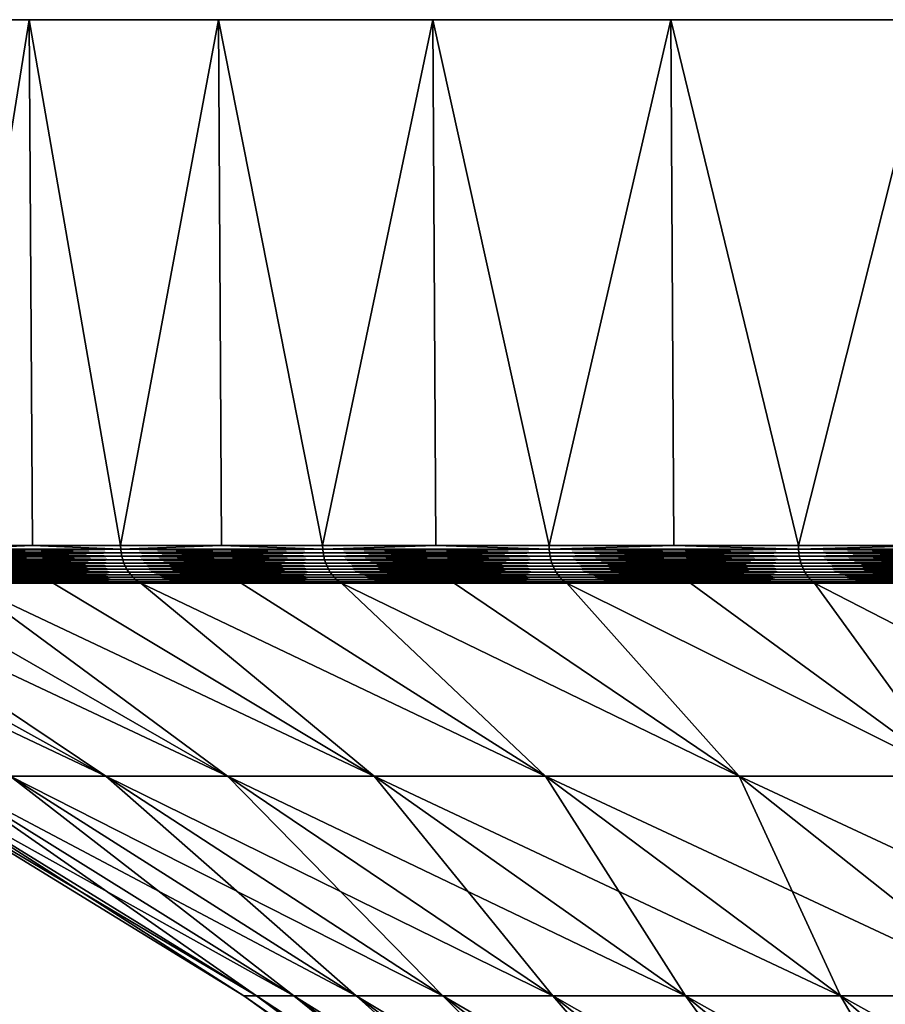
# Model space of a CAD drawing. Extents: x -30 to 30, y -67.5 to 0.
# Drawn here: x -26.2 to -19.9, y -7.1 to 0 of the extents above; entities that cross this region are included whole.
import ezdxf

# ---------------------------------------------------------------- set-up
doc = ezdxf.new("R2010")
doc.units = 0
doc.layers.add('L2', color=7, linetype='CONTINUOUS')

msp = doc.modelspace()

# ---------------------------------------------------------------- linework, layer by layer
at = {"layer": 'L2', "color": 7}
for points in [[(-30, 0), (-29.88894, 0, 2.578944), (0, 0)], [(0, 0), (-29.88894, 0, -2.578944), (-30, 0)], [(0, 0), (-29.5566, 0, -5.138794), (-29.88894, 0, -2.578944)], [(-29.88894, 0, 2.578944), (-29.5566, 0, 5.138794), (0, 0)], [(-29.00543, 0, -7.660599), (-29.5566, 0, -5.138794), (0, 0)], [(0, 0), (-29.5566, 0, 5.138794), (-29.00543, 0, 7.660599)], [(0, 0), (-28.23952, 0, -10.12569), (-29.00543, 0, -7.660599)], [(0, 0), (-29.00543, 0, 7.660599), (-28.23952, 0, 10.12569)], [(0, 0), (-27.26453, 0, -12.51581), (-28.23952, 0, -10.12569)], [(-28.23952, 0, 10.12569), (-27.26453, 0, 12.51581), (0, 0)], [(-26.08768, 0, -14.81327), (-27.26453, 0, -12.51581), (0, 0)], [(0, 0), (-27.26453, 0, 12.51581), (-26.08768, 0, 14.81327)], [(-27.26453, 0, 12.51581), (-26.70083, -3.809466, 13.6772), (-26.08768, 0, 14.81327)], [(-26.08768, 0, -14.81327), (-26.70083, -3.809466, -13.6772), (-27.26453, 0, -12.51581)], [(-26.70083, -3.809466, 13.6772), (-26.06353, -3.809466, 14.79955), (-26.08768, 0, 14.81327)], [(-26.08768, 0, -14.81327), (-26.06353, -3.809466, -14.79955), (-26.70083, -3.809466, -13.6772)], [(0, 0), (-24.71769, 0, -17.00105), (-26.08768, 0, -14.81327)], [(0, 0), (-26.08768, 0, 14.81327), (-24.71769, 0, 17.00105)], [(-26.08768, 0, 14.81327), (-26.06353, -3.809466, 14.79955), (-25.42623, -3.809466, 15.9219)], [(-26.08768, 0, 14.81327), (-25.42623, -3.809466, 15.9219), (-24.71769, 0, 17.00105)], [(-24.71769, 0, -17.00105), (-25.42623, -3.809466, -15.9219), (-26.08768, 0, -14.81327)], [(-25.42623, -3.809466, -15.9219), (-26.06353, -3.809466, -14.79955), (-26.08768, 0, -14.81327)], [(-25.42623, -3.809466, 15.9219), (-24.6948, -3.809466, 16.98531), (-24.71769, 0, 17.00105)], [(-24.71769, 0, -17.00105), (-24.6948, -3.809466, -16.98531), (-25.42623, -3.809466, -15.9219)], [(0, 0), (-23.1647, 0, -19.06297), (-24.71769, 0, -17.00105)], [(-24.71769, 0, 17.00105), (-23.1647, 0, 19.06297), (0, 0)], [(-24.71769, 0, 17.00105), (-24.6948, -3.809466, 16.98531), (-23.96338, -3.809466, 18.04872)], [(-24.71769, 0, 17.00105), (-23.96338, -3.809466, 18.04872), (-23.1647, 0, 19.06297)], [(-23.1647, 0, -19.06297), (-23.96338, -3.809466, -18.04872), (-24.71769, 0, -17.00105)], [(-23.96338, -3.809466, -18.04872), (-24.6948, -3.809466, -16.98531), (-24.71769, 0, -17.00105)], [(-23.96338, -3.809466, 18.04872), (-23.14325, -3.809466, 19.04532), (-23.1647, 0, 19.06297)], [(-23.1647, 0, -19.06297), (-23.14325, -3.809466, -19.04532), (-23.96338, -3.809466, -18.04872)], [(-21.4402, 0, -20.98375), (-23.1647, 0, -19.06297), (0, 0)], [(0, 0), (-23.1647, 0, 19.06297), (-21.4402, 0, 20.98375)], [(-23.1647, 0, 19.06297), (-23.14325, -3.809466, 19.04532), (-22.32312, -3.809466, 20.04192)], [(-23.1647, 0, 19.06297), (-22.32312, -3.809466, 20.04192), (-21.4402, 0, 20.98375)], [(-21.4402, 0, -20.98375), (-22.32312, -3.809466, -20.04192), (-23.1647, 0, -19.06297)], [(-22.32312, -3.809466, -20.04192), (-23.14325, -3.809466, -19.04532), (-23.1647, 0, -19.06297)], [(-22.32312, -3.809466, 20.04192), (-21.42035, -3.809466, 20.96432), (-21.4402, 0, 20.98375)], [(-21.4402, 0, -20.98375), (-21.42035, -3.809466, -20.96432), (-22.32312, -3.809466, -20.04192)], [(0, 0), (-19.55697, 0, -22.74917), (-21.4402, 0, -20.98375)], [(0, 0), (-21.4402, 0, 20.98375), (-19.55697, 0, 22.74917)], [(-21.4402, 0, 20.98375), (-21.42035, -3.809466, 20.96432), (-20.51758, -3.809466, 21.88673)], [(-21.4402, 0, 20.98375), (-20.51758, -3.809466, 21.88673), (-19.55697, 0, 22.74917)], [(-19.55697, 0, -22.74917), (-20.51758, -3.809466, -21.88673), (-21.4402, 0, -20.98375)], [(-20.51758, -3.809466, -21.88673), (-21.42035, -3.809466, -20.96432), (-21.4402, 0, -20.98375)], [(-20.51758, -3.809466, 21.88673), (-19.53886, -3.809466, 22.72811), (-19.55697, 0, 22.74917)], [(-19.55697, 0, -22.74917), (-19.53886, -3.809466, -22.72811), (-20.51758, -3.809466, -21.88673)], [(-26.06353, -3.809466, 14.79955), (-26.70083, -3.809466, 13.6772), (-26.69982, -3.835499, 13.67669)], [(-26.06353, -3.809466, -14.79955), (-26.69982, -3.835499, -13.67669), (-26.70083, -3.809466, -13.6772)], [(-25.42527, -3.835499, 15.9213), (-26.06353, -3.809466, 14.79955), (-26.69982, -3.835499, 13.67669)], [(-25.42527, -3.835499, -15.9213), (-26.69982, -3.835499, -13.67669), (-26.06353, -3.809466, -14.79955)], [(-25.42527, -3.835499, 15.9213), (-26.69982, -3.835499, 13.67669), (-25.4224, -3.861334, 15.9195)], [(-25.4224, -3.861334, 15.9195), (-26.69982, -3.835499, 13.67669), (-26.69681, -3.861334, 13.67514)], [(-25.42527, -3.835499, -15.9213), (-26.69681, -3.861334, -13.67514), (-26.69982, -3.835499, -13.67669)], [(-25.4224, -3.861334, -15.9195), (-26.69681, -3.861334, -13.67514), (-25.42527, -3.835499, -15.9213)], [(-26.06353, -3.809466, -14.79955), (-25.42623, -3.809466, -15.9219), (-25.42527, -3.835499, -15.9213)], [(-25.42623, -3.809466, 15.9219), (-26.06353, -3.809466, 14.79955), (-25.42527, -3.835499, 15.9213)], [(-24.6948, -3.809466, 16.98531), (-25.42623, -3.809466, 15.9219), (-25.42527, -3.835499, 15.9213)], [(-25.42623, -3.809466, -15.9219), (-24.6948, -3.809466, -16.98531), (-25.42527, -3.835499, -15.9213)], [(-25.42527, -3.835499, 15.9213), (-23.96248, -3.835499, 18.04804), (-24.6948, -3.809466, 16.98531)], [(-25.42527, -3.835499, -15.9213), (-24.6948, -3.809466, -16.98531), (-23.96248, -3.835499, -18.04804)], [(-25.4224, -3.861334, 15.9195), (-23.95977, -3.861334, 18.046), (-25.42527, -3.835499, 15.9213)], [(-25.42527, -3.835499, 15.9213), (-23.95977, -3.861334, 18.046), (-23.96248, -3.835499, 18.04804)], [(-25.42527, -3.835499, -15.9213), (-23.96248, -3.835499, -18.04804), (-25.4224, -3.861334, -15.9195)], [(-25.4224, -3.861334, -15.9195), (-23.96248, -3.835499, -18.04804), (-23.95977, -3.861334, -18.046)], [(-24.6948, -3.809466, -16.98531), (-23.96338, -3.809466, -18.04872), (-23.96248, -3.835499, -18.04804)], [(-24.6948, -3.809466, 16.98531), (-23.96248, -3.835499, 18.04804), (-23.96338, -3.809466, 18.04872)], [(-23.14325, -3.809466, 19.04532), (-23.96338, -3.809466, 18.04872), (-23.96248, -3.835499, 18.04804)], [(-23.96338, -3.809466, -18.04872), (-23.14325, -3.809466, -19.04532), (-23.96248, -3.835499, -18.04804)], [(-22.32228, -3.835499, 20.04116), (-23.14325, -3.809466, 19.04532), (-23.96248, -3.835499, 18.04804)], [(-23.96248, -3.835499, -18.04804), (-23.14325, -3.809466, -19.04532), (-22.32228, -3.835499, -20.04116)], [(-22.32228, -3.835499, 20.04116), (-23.96248, -3.835499, 18.04804), (-22.31976, -3.861334, 20.0389)], [(-22.31976, -3.861334, 20.0389), (-23.96248, -3.835499, 18.04804), (-23.95977, -3.861334, 18.046)], [(-23.96248, -3.835499, -18.04804), (-22.32228, -3.835499, -20.04116), (-23.95977, -3.861334, -18.046)], [(-23.95977, -3.861334, -18.046), (-22.32228, -3.835499, -20.04116), (-22.31976, -3.861334, -20.0389)], [(-23.14325, -3.809466, -19.04532), (-22.32312, -3.809466, -20.04192), (-22.32228, -3.835499, -20.04116)], [(-22.32312, -3.809466, 20.04192), (-23.14325, -3.809466, 19.04532), (-22.32228, -3.835499, 20.04116)], [(-21.42035, -3.809466, 20.96432), (-22.32312, -3.809466, 20.04192), (-22.32228, -3.835499, 20.04116)], [(-21.42035, -3.809466, -20.96432), (-22.32228, -3.835499, -20.04116), (-22.32312, -3.809466, -20.04192)], [(-20.51681, -3.835499, 21.8859), (-21.42035, -3.809466, 20.96432), (-22.32228, -3.835499, 20.04116)], [(-20.51681, -3.835499, -21.8859), (-22.32228, -3.835499, -20.04116), (-21.42035, -3.809466, -20.96432)], [(-20.51681, -3.835499, 21.8859), (-22.32228, -3.835499, 20.04116), (-20.51449, -3.861334, 21.88343)], [(-20.51449, -3.861334, 21.88343), (-22.32228, -3.835499, 20.04116), (-22.31976, -3.861334, 20.0389)], [(-20.51681, -3.835499, -21.8859), (-22.31976, -3.861334, -20.0389), (-22.32228, -3.835499, -20.04116)], [(-20.51449, -3.861334, -21.88343), (-22.31976, -3.861334, -20.0389), (-20.51681, -3.835499, -21.8859)], [(-21.42035, -3.809466, -20.96432), (-20.51758, -3.809466, -21.88673), (-20.51681, -3.835499, -21.8859)], [(-20.51758, -3.809466, 21.88673), (-21.42035, -3.809466, 20.96432), (-20.51681, -3.835499, 21.8859)], [(-19.53886, -3.809466, 22.72811), (-20.51758, -3.809466, 21.88673), (-20.51681, -3.835499, 21.8859)], [(-20.51758, -3.809466, -21.88673), (-19.53886, -3.809466, -22.72811), (-20.51681, -3.835499, -21.8859)], [(-20.51681, -3.835499, 21.8859), (-18.55944, -3.835499, 23.56861), (-19.53886, -3.809466, 22.72811)], [(-20.51681, -3.835499, -21.8859), (-19.53886, -3.809466, -22.72811), (-18.55944, -3.835499, -23.56861)], [(-20.51449, -3.861334, 21.88343), (-18.55735, -3.861334, 23.56595), (-20.51681, -3.835499, 21.8859)], [(-20.51681, -3.835499, 21.8859), (-18.55735, -3.861334, 23.56595), (-18.55944, -3.835499, 23.56861)], [(-20.51681, -3.835499, -21.8859), (-18.55944, -3.835499, -23.56861), (-20.51449, -3.861334, -21.88343)], [(-20.51449, -3.861334, -21.88343), (-18.55944, -3.835499, -23.56861), (-18.55735, -3.861334, -23.56595)], [(-25.4224, -3.861334, 15.9195), (-26.69681, -3.861334, 13.67514), (-25.41764, -3.886774, 15.91652)], [(-25.41764, -3.886774, 15.91652), (-26.69681, -3.861334, 13.67514), (-26.69181, -3.886774, 13.67258)], [(-25.4224, -3.861334, -15.9195), (-26.69181, -3.886774, -13.67258), (-26.69681, -3.861334, -13.67514)], [(-25.41764, -3.886774, -15.91652), (-26.69181, -3.886774, -13.67258), (-25.4224, -3.861334, -15.9195)], [(-25.41764, -3.886774, 15.91652), (-26.69181, -3.886774, 13.67258), (-25.41103, -3.911636, 15.91238)], [(-25.41103, -3.911636, 15.91238), (-26.69181, -3.886774, 13.67258), (-26.68487, -3.911636, 13.66903)], [(-25.41764, -3.886774, -15.91652), (-26.68487, -3.911636, -13.66903), (-26.69181, -3.886774, -13.67258)], [(-25.41103, -3.911636, -15.91238), (-26.68487, -3.911636, -13.66903), (-25.41764, -3.886774, -15.91652)], [(-25.41103, -3.911636, 15.91238), (-26.68487, -3.911636, 13.66903), (-25.40261, -3.935724, 15.90711)], [(-25.40261, -3.935724, 15.90711), (-26.68487, -3.911636, 13.66903), (-26.67603, -3.935724, 13.6645)], [(-25.41103, -3.911636, -15.91238), (-26.67603, -3.935724, -13.6645), (-26.68487, -3.911636, -13.66903)], [(-25.40261, -3.935724, -15.90711), (-26.67603, -3.935724, -13.6645), (-25.41103, -3.911636, -15.91238)], [(-25.41764, -3.886774, 15.91652), (-23.95529, -3.886774, 18.04263), (-25.4224, -3.861334, 15.9195)], [(-25.4224, -3.861334, 15.9195), (-23.95529, -3.886774, 18.04263), (-23.95977, -3.861334, 18.046)], [(-25.4224, -3.861334, -15.9195), (-23.95977, -3.861334, -18.046), (-25.41764, -3.886774, -15.91652)], [(-25.41764, -3.886774, -15.91652), (-23.95977, -3.861334, -18.046), (-23.95529, -3.886774, -18.04263)], [(-25.41103, -3.911636, 15.91238), (-23.94906, -3.911636, 18.03793), (-25.41764, -3.886774, 15.91652)], [(-25.41764, -3.886774, 15.91652), (-23.94906, -3.911636, 18.03793), (-23.95529, -3.886774, 18.04263)], [(-25.41764, -3.886774, -15.91652), (-23.95529, -3.886774, -18.04263), (-25.41103, -3.911636, -15.91238)], [(-25.41103, -3.911636, -15.91238), (-23.95529, -3.886774, -18.04263), (-23.94906, -3.911636, -18.03793)], [(-25.40261, -3.935724, 15.90711), (-23.94113, -3.935724, 18.03196), (-25.41103, -3.911636, 15.91238)], [(-25.41103, -3.911636, 15.91238), (-23.94113, -3.935724, 18.03196), (-23.94906, -3.911636, 18.03793)], [(-25.41103, -3.911636, -15.91238), (-23.94906, -3.911636, -18.03793), (-25.40261, -3.935724, -15.90711)], [(-25.40261, -3.935724, -15.90711), (-23.94906, -3.911636, -18.03793), (-23.94113, -3.935724, -18.03196)], [(-22.31976, -3.861334, 20.0389), (-23.95977, -3.861334, 18.046), (-22.31558, -3.886774, 20.03515)], [(-22.31558, -3.886774, 20.03515), (-23.95977, -3.861334, 18.046), (-23.95529, -3.886774, 18.04263)], [(-23.95977, -3.861334, -18.046), (-22.31976, -3.861334, -20.0389), (-23.95529, -3.886774, -18.04263)], [(-23.95529, -3.886774, -18.04263), (-22.31976, -3.861334, -20.0389), (-22.31558, -3.886774, -20.03515)], [(-22.31558, -3.886774, 20.03515), (-23.95529, -3.886774, 18.04263), (-22.30977, -3.911636, 20.02994)], [(-22.30977, -3.911636, 20.02994), (-23.95529, -3.886774, 18.04263), (-23.94906, -3.911636, 18.03793)], [(-23.95529, -3.886774, -18.04263), (-22.31558, -3.886774, -20.03515), (-23.94906, -3.911636, -18.03793)], [(-23.94906, -3.911636, -18.03793), (-22.31558, -3.886774, -20.03515), (-22.30977, -3.911636, -20.02994)], [(-22.30977, -3.911636, 20.02994), (-23.94906, -3.911636, 18.03793), (-22.30239, -3.935724, 20.0233)], [(-22.30239, -3.935724, 20.0233), (-23.94906, -3.911636, 18.03793), (-23.94113, -3.935724, 18.03196)], [(-23.94906, -3.911636, -18.03793), (-22.30977, -3.911636, -20.02994), (-23.94113, -3.935724, -18.03196)], [(-23.94113, -3.935724, -18.03196), (-22.30977, -3.911636, -20.02994), (-22.30239, -3.935724, -20.0233)], [(-20.51449, -3.861334, 21.88343), (-22.31976, -3.861334, 20.0389), (-20.51065, -3.886774, 21.87933)], [(-20.51065, -3.886774, 21.87933), (-22.31976, -3.861334, 20.0389), (-22.31558, -3.886774, 20.03515)], [(-20.51449, -3.861334, -21.88343), (-22.31558, -3.886774, -20.03515), (-22.31976, -3.861334, -20.0389)], [(-20.51065, -3.886774, -21.87933), (-22.31558, -3.886774, -20.03515), (-20.51449, -3.861334, -21.88343)], [(-20.51065, -3.886774, 21.87933), (-22.31558, -3.886774, 20.03515), (-20.50532, -3.911636, 21.87364)], [(-20.50532, -3.911636, 21.87364), (-22.31558, -3.886774, 20.03515), (-22.30977, -3.911636, 20.02994)], [(-20.51065, -3.886774, -21.87933), (-22.30977, -3.911636, -20.02994), (-22.31558, -3.886774, -20.03515)], [(-20.50532, -3.911636, -21.87364), (-22.30977, -3.911636, -20.02994), (-20.51065, -3.886774, -21.87933)], [(-20.50532, -3.911636, 21.87364), (-22.30977, -3.911636, 20.02994), (-20.49853, -3.935724, 21.8664)], [(-20.49853, -3.935724, 21.8664), (-22.30977, -3.911636, 20.02994), (-22.30239, -3.935724, 20.0233)], [(-20.50532, -3.911636, -21.87364), (-22.30239, -3.935724, -20.0233), (-22.30977, -3.911636, -20.02994)], [(-20.49853, -3.935724, -21.8664), (-22.30239, -3.935724, -20.0233), (-20.50532, -3.911636, -21.87364)], [(-20.51065, -3.886774, 21.87933), (-18.55387, -3.886774, 23.56154), (-20.51449, -3.861334, 21.88343)], [(-20.51449, -3.861334, 21.88343), (-18.55387, -3.886774, 23.56154), (-18.55735, -3.861334, 23.56595)], [(-20.51449, -3.861334, -21.88343), (-18.55735, -3.861334, -23.56595), (-20.51065, -3.886774, -21.87933)], [(-20.51065, -3.886774, -21.87933), (-18.55735, -3.861334, -23.56595), (-18.55387, -3.886774, -23.56154)], [(-20.50532, -3.911636, 21.87364), (-18.54905, -3.911636, 23.55541), (-20.51065, -3.886774, 21.87933)], [(-20.51065, -3.886774, 21.87933), (-18.54905, -3.911636, 23.55541), (-18.55387, -3.886774, 23.56154)], [(-20.51065, -3.886774, -21.87933), (-18.55387, -3.886774, -23.56154), (-20.50532, -3.911636, -21.87364)], [(-20.50532, -3.911636, -21.87364), (-18.55387, -3.886774, -23.56154), (-18.54905, -3.911636, -23.55541)], [(-20.49853, -3.935724, 21.8664), (-18.5429, -3.935724, 23.54761), (-20.50532, -3.911636, 21.87364)], [(-20.50532, -3.911636, 21.87364), (-18.5429, -3.935724, 23.54761), (-18.54905, -3.911636, 23.55541)], [(-20.50532, -3.911636, -21.87364), (-18.54905, -3.911636, -23.55541), (-20.49853, -3.935724, -21.8664)], [(-20.49853, -3.935724, -21.8664), (-18.54905, -3.911636, -23.55541), (-18.5429, -3.935724, -23.54761)], [(-25.40261, -3.935724, 15.90711), (-26.67603, -3.935724, 13.6645), (-25.39246, -3.958862, 15.90076)], [(-25.39246, -3.958862, 15.90076), (-26.67603, -3.935724, 13.6645), (-26.66537, -3.958862, 13.65904)], [(-25.40261, -3.935724, -15.90711), (-26.66537, -3.958862, -13.65904), (-26.67603, -3.935724, -13.6645)], [(-25.39246, -3.958862, -15.90076), (-26.66537, -3.958862, -13.65904), (-25.40261, -3.935724, -15.90711)], [(-25.39246, -3.958862, 15.90076), (-26.66537, -3.958862, 13.65904), (-25.38064, -3.980871, 15.89336)], [(-25.38064, -3.980871, 15.89336), (-26.66537, -3.958862, 13.65904), (-26.65295, -3.980871, 13.65268)], [(-25.39246, -3.958862, -15.90076), (-26.65295, -3.980871, -13.65268), (-26.66537, -3.958862, -13.65904)], [(-25.38064, -3.980871, -15.89336), (-26.65295, -3.980871, -13.65268), (-25.39246, -3.958862, -15.90076)], [(-25.38064, -3.980871, 15.89336), (-26.65295, -3.980871, 13.65268), (-25.36725, -4.001587, 15.88497)], [(-25.36725, -4.001587, 15.88497), (-26.65295, -3.980871, 13.65268), (-26.63889, -4.001587, 13.64547)], [(-25.38064, -3.980871, -15.89336), (-26.63889, -4.001587, -13.64547), (-26.65295, -3.980871, -13.65268)], [(-25.36725, -4.001587, -15.88497), (-26.63889, -4.001587, -13.64547), (-25.38064, -3.980871, -15.89336)], [(-25.39246, -3.958862, 15.90076), (-23.93156, -3.958862, 18.02475), (-25.40261, -3.935724, 15.90711)], [(-25.40261, -3.935724, 15.90711), (-23.93156, -3.958862, 18.02475), (-23.94113, -3.935724, 18.03196)], [(-25.40261, -3.935724, -15.90711), (-23.94113, -3.935724, -18.03196), (-25.39246, -3.958862, -15.90076)], [(-25.39246, -3.958862, -15.90076), (-23.94113, -3.935724, -18.03196), (-23.93156, -3.958862, -18.02475)], [(-25.38064, -3.980871, 15.89336), (-23.92042, -3.980871, 18.01636), (-25.39246, -3.958862, 15.90076)], [(-25.39246, -3.958862, 15.90076), (-23.92042, -3.980871, 18.01636), (-23.93156, -3.958862, 18.02475)], [(-25.39246, -3.958862, -15.90076), (-23.93156, -3.958862, -18.02475), (-25.38064, -3.980871, -15.89336)], [(-25.38064, -3.980871, -15.89336), (-23.93156, -3.958862, -18.02475), (-23.92042, -3.980871, -18.01636)], [(-25.36725, -4.001587, 15.88497), (-23.9078, -4.001587, 18.00686), (-25.38064, -3.980871, 15.89336)], [(-25.38064, -3.980871, 15.89336), (-23.9078, -4.001587, 18.00686), (-23.92042, -3.980871, 18.01636)], [(-25.38064, -3.980871, -15.89336), (-23.92042, -3.980871, -18.01636), (-25.36725, -4.001587, -15.88497)], [(-25.36725, -4.001587, -15.88497), (-23.92042, -3.980871, -18.01636), (-23.9078, -4.001587, -18.00686)], [(-22.30239, -3.935724, 20.0233), (-23.94113, -3.935724, 18.03196), (-22.29347, -3.958862, 20.0153)], [(-22.29347, -3.958862, 20.0153), (-23.94113, -3.935724, 18.03196), (-23.93156, -3.958862, 18.02475)], [(-23.94113, -3.935724, -18.03196), (-22.30239, -3.935724, -20.0233), (-23.93156, -3.958862, -18.02475)], [(-23.93156, -3.958862, -18.02475), (-22.30239, -3.935724, -20.0233), (-22.29347, -3.958862, -20.0153)], [(-22.29347, -3.958862, 20.0153), (-23.93156, -3.958862, 18.02475), (-22.28309, -3.980871, 20.00598)], [(-22.28309, -3.980871, 20.00598), (-23.93156, -3.958862, 18.02475), (-23.92042, -3.980871, 18.01636)], [(-23.93156, -3.958862, -18.02475), (-22.29347, -3.958862, -20.0153), (-23.92042, -3.980871, -18.01636)], [(-23.92042, -3.980871, -18.01636), (-22.29347, -3.958862, -20.0153), (-22.28309, -3.980871, -20.00598)], [(-22.28309, -3.980871, 20.00598), (-23.92042, -3.980871, 18.01636), (-22.27134, -4.001587, 19.99543)], [(-22.27134, -4.001587, 19.99543), (-23.92042, -3.980871, 18.01636), (-23.9078, -4.001587, 18.00686)], [(-23.92042, -3.980871, -18.01636), (-22.28309, -3.980871, -20.00598), (-23.9078, -4.001587, -18.00686)], [(-23.9078, -4.001587, -18.00686), (-22.28309, -3.980871, -20.00598), (-22.27134, -4.001587, -19.99543)], [(-20.49853, -3.935724, 21.8664), (-22.30239, -3.935724, 20.0233), (-20.49033, -3.958862, 21.85766)], [(-20.49033, -3.958862, 21.85766), (-22.30239, -3.935724, 20.0233), (-22.29347, -3.958862, 20.0153)], [(-20.49853, -3.935724, -21.8664), (-22.29347, -3.958862, -20.0153), (-22.30239, -3.935724, -20.0233)], [(-20.49033, -3.958862, -21.85766), (-22.29347, -3.958862, -20.0153), (-20.49853, -3.935724, -21.8664)], [(-20.49033, -3.958862, 21.85766), (-22.29347, -3.958862, 20.0153), (-20.4808, -3.980871, 21.84748)], [(-20.4808, -3.980871, 21.84748), (-22.29347, -3.958862, 20.0153), (-22.28309, -3.980871, 20.00598)], [(-20.49033, -3.958862, -21.85766), (-22.28309, -3.980871, -20.00598), (-22.29347, -3.958862, -20.0153)], [(-20.4808, -3.980871, -21.84748), (-22.28309, -3.980871, -20.00598), (-20.49033, -3.958862, -21.85766)], [(-20.4808, -3.980871, 21.84748), (-22.28309, -3.980871, 20.00598), (-20.46999, -4.001587, 21.83596)], [(-20.46999, -4.001587, 21.83596), (-22.28309, -3.980871, 20.00598), (-22.27134, -4.001587, 19.99543)], [(-20.4808, -3.980871, -21.84748), (-22.27134, -4.001587, -19.99543), (-22.28309, -3.980871, -20.00598)], [(-20.46999, -4.001587, -21.83596), (-22.27134, -4.001587, -19.99543), (-20.4808, -3.980871, -21.84748)], [(-20.49033, -3.958862, 21.85766), (-18.53549, -3.958862, 23.53819), (-20.49853, -3.935724, 21.8664)], [(-20.49853, -3.935724, 21.8664), (-18.53549, -3.958862, 23.53819), (-18.5429, -3.935724, 23.54761)], [(-20.49853, -3.935724, -21.8664), (-18.5429, -3.935724, -23.54761), (-20.49033, -3.958862, -21.85766)], [(-20.49033, -3.958862, -21.85766), (-18.5429, -3.935724, -23.54761), (-18.53549, -3.958862, -23.53819)], [(-20.4808, -3.980871, 21.84748), (-18.52687, -3.980871, 23.52724), (-20.49033, -3.958862, 21.85766)], [(-20.49033, -3.958862, 21.85766), (-18.52687, -3.980871, 23.52724), (-18.53549, -3.958862, 23.53819)], [(-20.49033, -3.958862, -21.85766), (-18.53549, -3.958862, -23.53819), (-20.4808, -3.980871, -21.84748)], [(-20.4808, -3.980871, -21.84748), (-18.53549, -3.958862, -23.53819), (-18.52687, -3.980871, -23.52724)], [(-20.46999, -4.001587, 21.83596), (-18.51709, -4.001587, 23.51482), (-20.4808, -3.980871, 21.84748)], [(-20.4808, -3.980871, 21.84748), (-18.51709, -4.001587, 23.51482), (-18.52687, -3.980871, 23.52724)], [(-20.4808, -3.980871, -21.84748), (-18.52687, -3.980871, -23.52724), (-20.46999, -4.001587, -21.83596)], [(-20.46999, -4.001587, -21.83596), (-18.52687, -3.980871, -23.52724), (-18.51709, -4.001587, -23.51482)], [(-25.36725, -4.001587, 15.88497), (-26.63889, -4.001587, 13.64547), (-25.35238, -4.020858, 15.87566)], [(-25.35238, -4.020858, 15.87566), (-26.63889, -4.001587, 13.64547), (-26.62328, -4.020858, 13.63748)], [(-25.36725, -4.001587, -15.88497), (-26.62328, -4.020858, -13.63748), (-26.63889, -4.001587, -13.64547)], [(-25.35238, -4.020858, -15.87566), (-26.62328, -4.020858, -13.63748), (-25.36725, -4.001587, -15.88497)], [(-25.35238, -4.020858, 15.87566), (-26.62328, -4.020858, 13.63748), (-25.33616, -4.038531, 15.8655)], [(-25.33616, -4.038531, 15.8655), (-26.62328, -4.020858, 13.63748), (-26.60624, -4.038531, 13.62875)], [(-25.35238, -4.020858, -15.87566), (-26.60624, -4.038531, -13.62875), (-26.62328, -4.020858, -13.63748)], [(-25.33616, -4.038531, -15.8655), (-26.60624, -4.038531, -13.62875), (-25.35238, -4.020858, -15.87566)], [(-25.33616, -4.038531, 15.8655), (-26.60624, -4.038531, 13.62875), (-25.31869, -4.054475, 15.85456)], [(-25.31869, -4.054475, 15.85456), (-26.60624, -4.038531, 13.62875), (-26.5879, -4.054475, 13.61936)], [(-25.33616, -4.038531, -15.8655), (-26.5879, -4.054475, -13.61936), (-26.60624, -4.038531, -13.62875)], [(-25.31869, -4.054475, -15.85456), (-26.5879, -4.054475, -13.61936), (-25.33616, -4.038531, -15.8655)], [(-25.31869, -4.054475, 15.85456), (-26.5879, -4.054475, 13.61936), (-25.30012, -4.068572, 15.84293)], [(-25.30012, -4.068572, 15.84293), (-26.5879, -4.054475, 13.61936), (-26.5684, -4.068572, 13.60937)], [(-25.31869, -4.054475, -15.85456), (-26.5684, -4.068572, -13.60937), (-26.5879, -4.054475, -13.61936)], [(-25.30012, -4.068572, -15.84293), (-26.5684, -4.068572, -13.60937), (-25.31869, -4.054475, -15.85456)], [(-25.35238, -4.020858, 15.87566), (-23.89378, -4.020858, 17.9963), (-25.36725, -4.001587, 15.88497)], [(-25.36725, -4.001587, 15.88497), (-23.89378, -4.020858, 17.9963), (-23.9078, -4.001587, 18.00686)], [(-25.36725, -4.001587, -15.88497), (-23.9078, -4.001587, -18.00686), (-25.35238, -4.020858, -15.87566)], [(-25.35238, -4.020858, -15.87566), (-23.9078, -4.001587, -18.00686), (-23.89378, -4.020858, -17.9963)], [(-25.33616, -4.038531, 15.8655), (-23.87849, -4.038531, 17.98479), (-25.35238, -4.020858, 15.87566)], [(-25.35238, -4.020858, 15.87566), (-23.87849, -4.038531, 17.98479), (-23.89378, -4.020858, 17.9963)], [(-25.35238, -4.020858, -15.87566), (-23.89378, -4.020858, -17.9963), (-25.33616, -4.038531, -15.8655)], [(-25.33616, -4.038531, -15.8655), (-23.89378, -4.020858, -17.9963), (-23.87849, -4.038531, -17.98479)], [(-25.31869, -4.054475, 15.85456), (-23.86203, -4.054475, 17.97239), (-25.33616, -4.038531, 15.8655)], [(-25.33616, -4.038531, 15.8655), (-23.86203, -4.054475, 17.97239), (-23.87849, -4.038531, 17.98479)], [(-25.33616, -4.038531, -15.8655), (-23.87849, -4.038531, -17.98479), (-25.31869, -4.054475, -15.85456)], [(-25.31869, -4.054475, -15.85456), (-23.87849, -4.038531, -17.98479), (-23.86203, -4.054475, -17.97239)], [(-25.30012, -4.068572, 15.84293), (-23.84453, -4.068572, 17.95921), (-25.31869, -4.054475, 15.85456)], [(-25.31869, -4.054475, 15.85456), (-23.84453, -4.068572, 17.95921), (-23.86203, -4.054475, 17.97239)], [(-25.31869, -4.054475, -15.85456), (-23.86203, -4.054475, -17.97239), (-25.30012, -4.068572, -15.84293)], [(-25.30012, -4.068572, -15.84293), (-23.86203, -4.054475, -17.97239), (-23.84453, -4.068572, -17.95921)], [(-22.27134, -4.001587, 19.99543), (-23.9078, -4.001587, 18.00686), (-22.25829, -4.020858, 19.98371)], [(-22.25829, -4.020858, 19.98371), (-23.9078, -4.001587, 18.00686), (-23.89378, -4.020858, 17.9963)], [(-23.9078, -4.001587, -18.00686), (-22.27134, -4.001587, -19.99543), (-23.89378, -4.020858, -17.9963)], [(-23.89378, -4.020858, -17.9963), (-22.27134, -4.001587, -19.99543), (-22.25829, -4.020858, -19.98371)], [(-22.25829, -4.020858, 19.98371), (-23.89378, -4.020858, 17.9963), (-22.24404, -4.038531, 19.97092)], [(-22.24404, -4.038531, 19.97092), (-23.89378, -4.020858, 17.9963), (-23.87849, -4.038531, 17.98479)], [(-23.89378, -4.020858, -17.9963), (-22.25829, -4.020858, -19.98371), (-23.87849, -4.038531, -17.98479)], [(-23.87849, -4.038531, -17.98479), (-22.25829, -4.020858, -19.98371), (-22.24404, -4.038531, -19.97092)], [(-22.24404, -4.038531, 19.97092), (-23.87849, -4.038531, 17.98479), (-22.22871, -4.054475, 19.95715)], [(-22.22871, -4.054475, 19.95715), (-23.87849, -4.038531, 17.98479), (-23.86203, -4.054475, 17.97239)], [(-23.87849, -4.038531, -17.98479), (-22.24404, -4.038531, -19.97092), (-23.86203, -4.054475, -17.97239)], [(-23.86203, -4.054475, -17.97239), (-22.24404, -4.038531, -19.97092), (-22.22871, -4.054475, -19.95715)], [(-22.22871, -4.054475, 19.95715), (-23.86203, -4.054475, 17.97239), (-22.2124, -4.068572, 19.94251)], [(-22.2124, -4.068572, 19.94251), (-23.86203, -4.054475, 17.97239), (-23.84453, -4.068572, 17.95921)], [(-23.86203, -4.054475, -17.97239), (-22.22871, -4.054475, -19.95715), (-23.84453, -4.068572, -17.95921)], [(-23.84453, -4.068572, -17.95921), (-22.22871, -4.054475, -19.95715), (-22.2124, -4.068572, -19.94251)], [(-20.46999, -4.001587, 21.83596), (-22.27134, -4.001587, 19.99543), (-20.45799, -4.020858, 21.82316)], [(-20.45799, -4.020858, 21.82316), (-22.27134, -4.001587, 19.99543), (-22.25829, -4.020858, 19.98371)], [(-20.46999, -4.001587, -21.83596), (-22.25829, -4.020858, -19.98371), (-22.27134, -4.001587, -19.99543)], [(-20.45799, -4.020858, -21.82316), (-22.25829, -4.020858, -19.98371), (-20.46999, -4.001587, -21.83596)], [(-20.45799, -4.020858, 21.82316), (-22.25829, -4.020858, 19.98371), (-20.4449, -4.038531, 21.80919)], [(-20.4449, -4.038531, 21.80919), (-22.25829, -4.020858, 19.98371), (-22.24404, -4.038531, 19.97092)], [(-20.45799, -4.020858, -21.82316), (-22.24404, -4.038531, -19.97092), (-22.25829, -4.020858, -19.98371)], [(-20.4449, -4.038531, -21.80919), (-22.24404, -4.038531, -19.97092), (-20.45799, -4.020858, -21.82316)], [(-20.4449, -4.038531, 21.80919), (-22.24404, -4.038531, 19.97092), (-20.43081, -4.054475, 21.79416)], [(-20.43081, -4.054475, 21.79416), (-22.24404, -4.038531, 19.97092), (-22.22871, -4.054475, 19.95715)], [(-20.4449, -4.038531, -21.80919), (-22.22871, -4.054475, -19.95715), (-22.24404, -4.038531, -19.97092)], [(-20.43081, -4.054475, -21.79416), (-22.22871, -4.054475, -19.95715), (-20.4449, -4.038531, -21.80919)], [(-20.43081, -4.054475, 21.79416), (-22.22871, -4.054475, 19.95715), (-20.41582, -4.068572, 21.77818)], [(-20.41582, -4.068572, 21.77818), (-22.22871, -4.054475, 19.95715), (-22.2124, -4.068572, 19.94251)], [(-20.43081, -4.054475, -21.79416), (-22.2124, -4.068572, -19.94251), (-22.22871, -4.054475, -19.95715)], [(-20.41582, -4.068572, -21.77818), (-22.2124, -4.068572, -19.94251), (-20.43081, -4.054475, -21.79416)], [(-20.45799, -4.020858, 21.82316), (-18.50624, -4.020858, 23.50104), (-20.46999, -4.001587, 21.83596)], [(-20.46999, -4.001587, 21.83596), (-18.50624, -4.020858, 23.50104), (-18.51709, -4.001587, 23.51482)], [(-20.46999, -4.001587, -21.83596), (-18.51709, -4.001587, -23.51482), (-20.45799, -4.020858, -21.82316)], [(-20.45799, -4.020858, -21.82316), (-18.51709, -4.001587, -23.51482), (-18.50624, -4.020858, -23.50104)], [(-20.4449, -4.038531, 21.80919), (-18.49439, -4.038531, 23.486), (-20.45799, -4.020858, 21.82316)], [(-20.45799, -4.020858, 21.82316), (-18.49439, -4.038531, 23.486), (-18.50624, -4.020858, 23.50104)], [(-20.45799, -4.020858, -21.82316), (-18.50624, -4.020858, -23.50104), (-20.4449, -4.038531, -21.80919)], [(-20.4449, -4.038531, -21.80919), (-18.50624, -4.020858, -23.50104), (-18.49439, -4.038531, -23.486)], [(-20.43081, -4.054475, 21.79416), (-18.48165, -4.054475, 23.46981), (-20.4449, -4.038531, 21.80919)], [(-20.4449, -4.038531, 21.80919), (-18.48165, -4.054475, 23.46981), (-18.49439, -4.038531, 23.486)], [(-20.4449, -4.038531, -21.80919), (-18.49439, -4.038531, -23.486), (-20.43081, -4.054475, -21.79416)], [(-20.43081, -4.054475, -21.79416), (-18.49439, -4.038531, -23.486), (-18.48165, -4.054475, -23.46981)], [(-20.41582, -4.068572, 21.77818), (-18.46809, -4.068572, 23.4526), (-20.43081, -4.054475, 21.79416)], [(-20.43081, -4.054475, 21.79416), (-18.46809, -4.068572, 23.4526), (-18.48165, -4.054475, 23.46981)], [(-20.43081, -4.054475, -21.79416), (-18.48165, -4.054475, -23.46981), (-20.41582, -4.068572, -21.77818)], [(-20.41582, -4.068572, -21.77818), (-18.48165, -4.054475, -23.46981), (-18.46809, -4.068572, -23.4526)], [(-28.4849, -4.080716, -8.850397), (-28.05176, -4.080716, -10.05836), (-25.53472, -5.478959, -9.155842)], [(-28.05176, -4.080716, 10.05836), (-28.4849, -4.080716, 8.850397), (-25.53472, -5.478959, 9.155842)], [(-25.53472, -5.478959, 9.155842), (-28.4849, -4.080716, 8.850397), (-26.22727, -5.478959, 6.926862)], [(-26.22727, -5.478959, -6.926862), (-28.4849, -4.080716, -8.850397), (-25.53472, -5.478959, -9.155842)], [(-27.61863, -4.080716, 11.26633), (-28.05176, -4.080716, 10.05836), (-25.53472, -5.478959, 9.155842)], [(-28.05176, -4.080716, -10.05836), (-27.61863, -4.080716, -11.26633), (-25.53472, -5.478959, -9.155842)], [(-27.61863, -4.080716, -11.26633), (-27.08326, -4.080716, -12.43259), (-24.65311, -5.478959, -11.31704)], [(-27.08326, -4.080716, 12.43259), (-27.61863, -4.080716, 11.26633), (-24.65311, -5.478959, 11.31704)], [(-24.65311, -5.478959, 11.31704), (-27.61863, -4.080716, 11.26633), (-25.53472, -5.478959, 9.155842)], [(-25.53472, -5.478959, -9.155842), (-27.61863, -4.080716, -11.26633), (-24.65311, -5.478959, -11.31704)], [(-26.54788, -4.080716, 13.59886), (-27.08326, -4.080716, 12.43259), (-24.65311, -5.478959, 11.31704)], [(-27.08326, -4.080716, -12.43259), (-26.54788, -4.080716, -13.59886), (-24.65311, -5.478959, -11.31704)], [(-25.91423, -4.080716, -14.71478), (-26.54788, -4.080716, -13.59886), (-26.5684, -4.068572, -13.60937)], [(-25.30012, -4.068572, 15.84293), (-26.5684, -4.068572, 13.60937), (-25.91423, -4.080716, 14.71478)], [(-25.91423, -4.080716, 14.71478), (-26.5684, -4.068572, 13.60937), (-26.54788, -4.080716, 13.59886)], [(-25.30012, -4.068572, -15.84293), (-25.91423, -4.080716, -14.71478), (-26.5684, -4.068572, -13.60937)], [(-26.54788, -4.080716, -13.59886), (-25.91423, -4.080716, -14.71478), (-23.58899, -5.478959, -13.39444)], [(-25.91423, -4.080716, 14.71478), (-26.54788, -4.080716, 13.59886), (-23.58899, -5.478959, 13.39444)], [(-23.58899, -5.478959, 13.39444), (-26.54788, -4.080716, 13.59886), (-24.65311, -5.478959, 11.31704)], [(-24.65311, -5.478959, -11.31704), (-26.54788, -4.080716, -13.59886), (-23.58899, -5.478959, -13.39444)], [(-25.91423, -4.080716, 14.71478), (-25.28058, -4.080716, 15.8307), (-25.30012, -4.068572, 15.84293)], [(-25.28058, -4.080716, -15.8307), (-25.91423, -4.080716, -14.71478), (-25.30012, -4.068572, -15.84293)], [(-25.28058, -4.080716, 15.8307), (-25.91423, -4.080716, 14.71478), (-23.58899, -5.478959, 13.39444)], [(-25.91423, -4.080716, -14.71478), (-25.28058, -4.080716, -15.8307), (-23.58899, -5.478959, -13.39444)], [(-24.55335, -4.080716, -16.88802), (-25.28058, -4.080716, -15.8307), (-25.30012, -4.068572, -15.84293)], [(-25.28058, -4.080716, 15.8307), (-24.55335, -4.080716, 16.88802), (-25.30012, -4.068572, 15.84293)], [(-25.30012, -4.068572, 15.84293), (-24.55335, -4.080716, 16.88802), (-23.84453, -4.068572, 17.95921)], [(-25.30012, -4.068572, -15.84293), (-23.84453, -4.068572, -17.95921), (-24.55335, -4.080716, -16.88802)], [(-25.28058, -4.080716, -15.8307), (-24.55335, -4.080716, -16.88802), (-22.35021, -5.478959, -15.37268)], [(-24.55335, -4.080716, 16.88802), (-25.28058, -4.080716, 15.8307), (-22.35021, -5.478959, 15.37268)], [(-22.35021, -5.478959, 15.37268), (-25.28058, -4.080716, 15.8307), (-23.58899, -5.478959, 13.39444)], [(-23.58899, -5.478959, -13.39444), (-25.28058, -4.080716, -15.8307), (-22.35021, -5.478959, -15.37268)], [(-24.55335, -4.080716, 16.88802), (-23.82612, -4.080716, 17.94534), (-23.84453, -4.068572, 17.95921)], [(-24.55335, -4.080716, -16.88802), (-23.84453, -4.068572, -17.95921), (-23.82612, -4.080716, -17.94534)], [(-23.82612, -4.080716, 17.94534), (-24.55335, -4.080716, 16.88802), (-22.35021, -5.478959, 15.37268)], [(-24.55335, -4.080716, -16.88802), (-23.82612, -4.080716, -17.94534), (-22.35021, -5.478959, -15.37268)], [(-23.01068, -4.080716, -18.93622), (-23.82612, -4.080716, -17.94534), (-23.84453, -4.068572, -17.95921)], [(-22.2124, -4.068572, 19.94251), (-23.84453, -4.068572, 17.95921), (-23.01068, -4.080716, 18.93622)], [(-23.01068, -4.080716, 18.93622), (-23.84453, -4.068572, 17.95921), (-23.82612, -4.080716, 17.94534)], [(-23.84453, -4.068572, -17.95921), (-22.2124, -4.068572, -19.94251), (-23.01068, -4.080716, -18.93622)], [(-23.82612, -4.080716, -17.94534), (-23.01068, -4.080716, -18.93622), (-20.94597, -5.478959, -17.2371)], [(-23.01068, -4.080716, 18.93622), (-23.82612, -4.080716, 17.94534), (-20.94597, -5.478959, 17.2371)], [(-20.94597, -5.478959, 17.2371), (-23.82612, -4.080716, 17.94534), (-22.35021, -5.478959, 15.37268)], [(-22.35021, -5.478959, -15.37268), (-23.82612, -4.080716, -17.94534), (-20.94597, -5.478959, -17.2371)], [(-23.01068, -4.080716, 18.93622), (-22.19525, -4.080716, 19.92711), (-22.2124, -4.068572, 19.94251)], [(-23.01068, -4.080716, -18.93622), (-22.2124, -4.068572, -19.94251), (-22.19525, -4.080716, -19.92711)], [(-22.19525, -4.080716, 19.92711), (-23.01068, -4.080716, 18.93622), (-20.94597, -5.478959, 17.2371)], [(-23.01068, -4.080716, -18.93622), (-22.19525, -4.080716, -19.92711), (-20.94597, -5.478959, -17.2371)], [(-21.29765, -4.080716, -20.84423), (-22.19525, -4.080716, -19.92711), (-22.2124, -4.068572, -19.94251)], [(-20.41582, -4.068572, 21.77818), (-22.2124, -4.068572, 19.94251), (-21.29765, -4.080716, 20.84423)], [(-21.29765, -4.080716, 20.84423), (-22.2124, -4.068572, 19.94251), (-22.19525, -4.080716, 19.92711)], [(-20.41582, -4.068572, -21.77818), (-21.29765, -4.080716, -20.84423), (-22.2124, -4.068572, -19.94251)], [(-22.19525, -4.080716, -19.92711), (-21.29765, -4.080716, -20.84423), (-19.38664, -5.478959, -18.97391)], [(-21.29765, -4.080716, 20.84423), (-22.19525, -4.080716, 19.92711), (-19.38664, -5.478959, 18.97391)], [(-19.38664, -5.478959, 18.97391), (-22.19525, -4.080716, 19.92711), (-20.94597, -5.478959, 17.2371)], [(-20.94597, -5.478959, -17.2371), (-22.19525, -4.080716, -19.92711), (-19.38664, -5.478959, -18.97391)], [(-21.29765, -4.080716, 20.84423), (-20.40005, -4.080716, 21.76136), (-20.41582, -4.068572, 21.77818)], [(-20.40005, -4.080716, -21.76136), (-21.29765, -4.080716, -20.84423), (-20.41582, -4.068572, -21.77818)], [(-20.40005, -4.080716, 21.76136), (-21.29765, -4.080716, 20.84423), (-19.38664, -5.478959, 18.97391)], [(-21.29765, -4.080716, -20.84423), (-20.40005, -4.080716, -21.76136), (-19.38664, -5.478959, -18.97391)], [(-19.42694, -4.080716, -22.59792), (-20.40005, -4.080716, -21.76136), (-20.41582, -4.068572, -21.77818)], [(-20.40005, -4.080716, 21.76136), (-19.42694, -4.080716, 22.59792), (-20.41582, -4.068572, 21.77818)], [(-20.41582, -4.068572, 21.77818), (-19.42694, -4.080716, 22.59792), (-18.46809, -4.068572, 23.4526)], [(-20.41582, -4.068572, -21.77818), (-18.46809, -4.068572, -23.4526), (-19.42694, -4.080716, -22.59792)], [(-20.40005, -4.080716, -21.76136), (-19.42694, -4.080716, -22.59792), (-17.68379, -5.478959, -20.57024)], [(-19.42694, -4.080716, 22.59792), (-20.40005, -4.080716, 21.76136), (-17.68379, -5.478959, 20.57024)], [(-17.68379, -5.478959, 20.57024), (-20.40005, -4.080716, 21.76136), (-19.38664, -5.478959, 18.97391)], [(-19.38664, -5.478959, -18.97391), (-20.40005, -4.080716, -21.76136), (-17.68379, -5.478959, -20.57024)], [(-27.02616, -5.478959, 2.331931), (-27.12658, -5.478959), (-24.53329, -7.069075)], [(-24.44248, -7.069075, -2.109), (-24.53329, -7.069075), (-27.12658, -5.478959)], [(-24.44248, -7.069075, -2.109), (-27.12658, -5.478959), (-27.02616, -5.478959, -2.331931)], [(-27.02616, -5.478959, -2.331931), (-24.17069, -7.069075, -4.202385), (-24.44248, -7.069075, -2.109)], [(-26.72565, -5.478959, 4.646597), (-27.02616, -5.478959, 2.331931), (-24.44248, -7.069075, 2.109)], [(-24.44248, -7.069075, 2.109), (-27.02616, -5.478959, 2.331931), (-24.53329, -7.069075)], [(-27.02616, -5.478959, -2.331931), (-26.72565, -5.478959, -4.646597), (-24.17069, -7.069075, -4.202385)], [(-26.22727, -5.478959, 6.926862), (-26.72565, -5.478959, 4.646597), (-24.17069, -7.069075, 4.202385)], [(-24.17069, -7.069075, 4.202385), (-26.72565, -5.478959, 4.646597), (-24.44248, -7.069075, 2.109)], [(-26.72565, -5.478959, -4.646597), (-26.22727, -5.478959, -6.926862), (-23.71996, -7.069075, -6.264657)], [(-24.17069, -7.069075, -4.202385), (-26.72565, -5.478959, -4.646597), (-23.71996, -7.069075, -6.264657)], [(-25.53472, -5.478959, 9.155842), (-26.22727, -5.478959, 6.926862), (-23.71996, -7.069075, 6.264657)], [(-23.71996, -7.069075, 6.264657), (-26.22727, -5.478959, 6.926862), (-24.17069, -7.069075, 4.202385)], [(-26.22727, -5.478959, -6.926862), (-25.53472, -5.478959, -9.155842), (-23.09361, -7.069075, -8.280548)], [(-23.71996, -7.069075, -6.264657), (-26.22727, -5.478959, -6.926862), (-23.09361, -7.069075, -8.280548)], [(-24.65311, -5.478959, 11.31704), (-25.53472, -5.478959, 9.155842), (-23.09361, -7.069075, 8.280548)], [(-23.09361, -7.069075, 8.280548), (-25.53472, -5.478959, 9.155842), (-23.71996, -7.069075, 6.264657)], [(-25.53472, -5.478959, -9.155842), (-24.65311, -5.478959, -11.31704), (-22.29629, -7.069075, -10.23513)], [(-23.09361, -7.069075, -8.280548), (-25.53472, -5.478959, -9.155842), (-22.29629, -7.069075, -10.23513)], [(-23.58899, -5.478959, 13.39444), (-24.65311, -5.478959, 11.31704), (-22.29629, -7.069075, 10.23513)], [(-22.29629, -7.069075, 10.23513), (-24.65311, -5.478959, 11.31704), (-23.09361, -7.069075, 8.280548)], [(-24.65311, -5.478959, -11.31704), (-23.58899, -5.478959, -13.39444), (-21.33389, -7.069075, -12.11394)], [(-22.29629, -7.069075, -10.23513), (-24.65311, -5.478959, -11.31704), (-21.33389, -7.069075, -12.11394)], [(-22.35021, -5.478959, 15.37268), (-23.58899, -5.478959, 13.39444), (-21.33389, -7.069075, 12.11394)], [(-21.33389, -7.069075, 12.11394), (-23.58899, -5.478959, 13.39444), (-22.29629, -7.069075, 10.23513)], [(-23.58899, -5.478959, -13.39444), (-22.35021, -5.478959, -15.37268), (-20.21354, -7.069075, -13.90306)], [(-21.33389, -7.069075, -12.11394), (-23.58899, -5.478959, -13.39444), (-20.21354, -7.069075, -13.90306)], [(-20.94597, -5.478959, 17.2371), (-22.35021, -5.478959, 15.37268), (-20.21354, -7.069075, 13.90306)], [(-20.21354, -7.069075, 13.90306), (-22.35021, -5.478959, 15.37268), (-21.33389, -7.069075, 12.11394)], [(-22.35021, -5.478959, -15.37268), (-20.94597, -5.478959, -17.2371), (-18.94354, -7.069075, -15.58925)], [(-20.21354, -7.069075, -13.90306), (-22.35021, -5.478959, -15.37268), (-18.94354, -7.069075, -15.58925)], [(-19.38664, -5.478959, 18.97391), (-20.94597, -5.478959, 17.2371), (-18.94354, -7.069075, 15.58925)], [(-18.94354, -7.069075, 15.58925), (-20.94597, -5.478959, 17.2371), (-20.21354, -7.069075, 13.90306)], [(-20.94597, -5.478959, -17.2371), (-19.38664, -5.478959, -18.97391), (-17.53329, -7.069075, -17.16002)], [(-18.94354, -7.069075, -15.58925), (-20.94597, -5.478959, -17.2371), (-17.53329, -7.069075, -17.16002)], [(-24.44248, -7.069075, 2.109), (-24.53329, -7.069075), (-22.0619, -8.842723)], [(-21.98023, -8.842723, -1.896547), (-22.0619, -8.842723), (-24.53329, -7.069075)], [(-21.98023, -8.842723, -1.896547), (-24.53329, -7.069075), (-24.44248, -7.069075, -2.109)], [(-24.44248, -7.069075, -2.109), (-24.17069, -7.069075, -4.202385), (-21.73583, -8.842723, -3.779053)], [(-24.44248, -7.069075, -2.109), (-21.73583, -8.842723, -3.779053), (-21.98023, -8.842723, -1.896547)], [(-24.17069, -7.069075, 4.202385), (-24.44248, -7.069075, 2.109), (-21.98023, -8.842723, 1.896547)], [(-21.98023, -8.842723, 1.896547), (-24.44248, -7.069075, 2.109), (-22.0619, -8.842723)], [(-24.17069, -7.069075, -4.202385), (-21.3305, -8.842723, -5.63358), (-21.73583, -8.842723, -3.779053)], [(-23.71996, -7.069075, 6.264657), (-24.17069, -7.069075, 4.202385), (-21.73583, -8.842723, 3.779053)], [(-21.73583, -8.842723, 3.779053), (-24.17069, -7.069075, 4.202385), (-21.98023, -8.842723, 1.896547)], [(-24.17069, -7.069075, -4.202385), (-23.71996, -7.069075, -6.264657), (-21.3305, -8.842723, -5.63358)], [(-23.09361, -7.069075, 8.280548), (-23.71996, -7.069075, 6.264657), (-21.3305, -8.842723, 5.63358)], [(-21.3305, -8.842723, 5.63358), (-23.71996, -7.069075, 6.264657), (-21.73583, -8.842723, 3.779053)], [(-23.71996, -7.069075, -6.264657), (-23.09361, -7.069075, -8.280548), (-20.76725, -8.842723, -7.446398)], [(-21.3305, -8.842723, -5.63358), (-23.71996, -7.069075, -6.264657), (-20.76725, -8.842723, -7.446398)], [(-22.29629, -7.069075, 10.23513), (-23.09361, -7.069075, 8.280548), (-20.76725, -8.842723, 7.446398)], [(-20.76725, -8.842723, 7.446398), (-23.09361, -7.069075, 8.280548), (-21.3305, -8.842723, 5.63358)], [(-23.09361, -7.069075, -8.280548), (-22.29629, -7.069075, -10.23513), (-20.05025, -8.842723, -9.204085)], [(-20.76725, -8.842723, -7.446398), (-23.09361, -7.069075, -8.280548), (-20.05025, -8.842723, -9.204085)], [(-21.33389, -7.069075, 12.11394), (-22.29629, -7.069075, 10.23513), (-20.05025, -8.842723, 9.204085)], [(-20.05025, -8.842723, 9.204085), (-22.29629, -7.069075, 10.23513), (-20.76725, -8.842723, 7.446398)], [(-22.29629, -7.069075, -10.23513), (-21.33389, -7.069075, -12.11394), (-19.1848, -8.842723, -10.89363)], [(-20.05025, -8.842723, -9.204085), (-22.29629, -7.069075, -10.23513), (-19.1848, -8.842723, -10.89363)], [(-20.21354, -7.069075, 13.90306), (-21.33389, -7.069075, 12.11394), (-19.1848, -8.842723, 10.89363)], [(-19.1848, -8.842723, 10.89363), (-21.33389, -7.069075, 12.11394), (-20.05025, -8.842723, 9.204085)], [(-21.33389, -7.069075, -12.11394), (-20.21354, -7.069075, -13.90306), (-18.17731, -8.842723, -12.50252)], [(-19.1848, -8.842723, -10.89363), (-21.33389, -7.069075, -12.11394), (-18.17731, -8.842723, -12.50252)], [(-18.94354, -7.069075, 15.58925), (-20.21354, -7.069075, 13.90306), (-18.17731, -8.842723, 12.50252)], [(-18.17731, -8.842723, 12.50252), (-20.21354, -7.069075, 13.90306), (-19.1848, -8.842723, 10.89363)], [(-20.21354, -7.069075, -13.90306), (-18.94354, -7.069075, -15.58925), (-17.03524, -8.842723, -14.01885)], [(-18.17731, -8.842723, -12.50252), (-20.21354, -7.069075, -13.90306), (-17.03524, -8.842723, -14.01885)]]:
    msp.add_3dface(points, dxfattribs=at)

doc.saveas('drawing.dxf')
